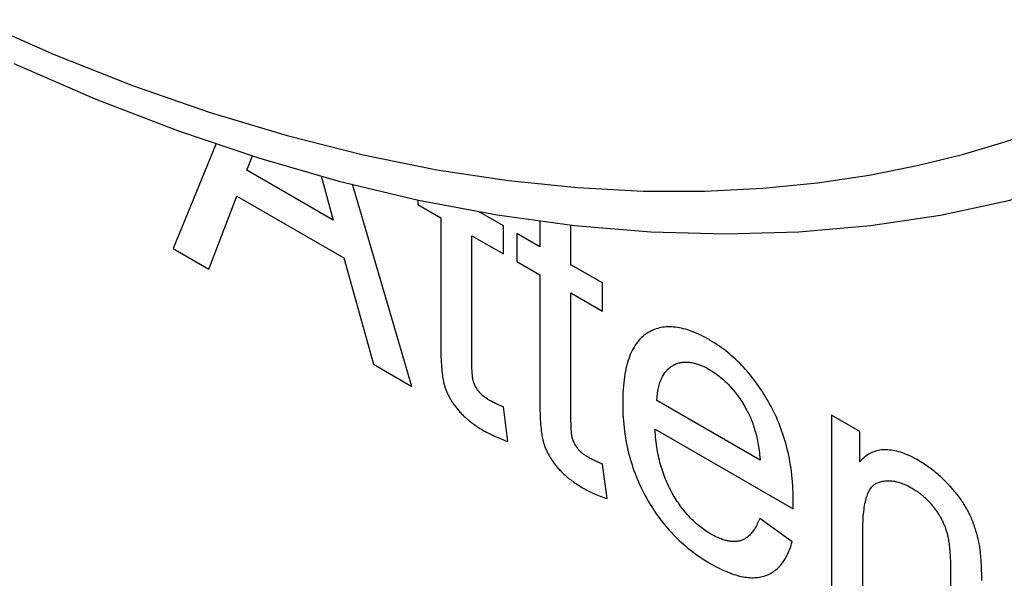
# Model space of a CAD drawing. Units: millimetres. Extents: x -205 to 205, y -255 to 255.
# Drawn here: x -123 to -116, y -29 to -25 of the extents above; entities that cross this region are included whole.
import ezdxf

# ---------------------------------------------------------------- set-up
doc = ezdxf.new("R2010")
doc.units = ezdxf.units.MM
doc.header["$LTSCALE"] = 16.335
doc.layers.add('CURVE', color=7, linetype='CONTINUOUS')
doc.layers.add('RACCORDO', color=7, linetype='CONTINUOUS')

msp = doc.modelspace()

# ---------------------------------------------------------------- linework, layer by layer
at = {"layer": 'CURVE', "color": 253, "linetype": 'CONTINUOUS'}
for p, q in [((-121.411, -25.6384), (-121.7105, -26.3659)), ((-121.2004, -25.8222), (-121.1608, -25.7229)), ((-120.6011, -26.1682), (-121.2004, -25.8222)), ((-120.6851, -25.8623), (-120.6011, -26.1682)), ((-120.0561, -27.3211), (-120.4682, -25.9203)), ((-121.4621, -26.5093), (-121.268, -26.0032)), ((-121.268, -26.0032), (-120.5288, -26.43)), ((-120.0163, -26.0285), (-120.0163, -26.0604)), ((-120.0163, -26.0604), (-119.8571, -26.1523)), ((-119.423, -26.208), (-119.5962, -26.108)), ((-119.8571, -26.1523), (-119.8571, -27.0162)), ((-119.171, -26.1728), (-119.171, -26.3535)), ((-119.423, -26.4029), (-119.423, -26.208)), ((-118.9551, -26.4781), (-118.9551, -26.2024)), ((-119.6412, -27.1511), (-119.6413, -26.2769)), ((-119.6413, -26.2769), (-119.423, -26.4029)), ((-119.3302, -26.2616), (-119.3302, -26.4565)), ((-119.171, -26.3535), (-119.3302, -26.2616)), ((-121.7105, -26.3659), (-121.4621, -26.5093)), ((-120.5288, -26.43), (-120.3226, -27.1673)), ((-119.3302, -26.4565), (-119.171, -26.5484)), ((-118.7369, -26.6041), (-118.9551, -26.4781)), ((-119.171, -26.5484), (-119.171, -27.4124)), ((-118.7369, -26.7991), (-118.7369, -26.6041)), ((-118.9551, -27.5473), (-118.9551, -26.6731)), ((-118.9551, -26.6731), (-118.7369, -26.7991)), ((-120.3226, -27.1673), (-120.0561, -27.3211)), ((-119.3917, -27.702), (-119.423, -27.4625)), ((-117.6456, -27.8316), (-118.3607, -27.4187)), ((-117.1512, -27.5197), (-117.1512, -28.9984)), ((-116.9559, -27.6325), (-117.1512, -27.5197)), ((-118.3727, -27.6178), (-117.4177, -28.1692)), ((-116.9559, -27.8427), (-116.9559, -27.6325)), ((-118.7055, -28.0981), (-118.7369, -27.8586)), ((-117.4175, -28.1481), (-117.4172, -28.1357)), ((-117.4237, -28.3969), (-117.648, -28.2353)), ((-116.3277, -28.5589), (-116.3276, -29.4739))]:
    msp.add_line(p, q, dxfattribs=at)
for points in [[(-117.9989, -26.9968), (-118.0072, -26.9921), (-118.024, -26.9828), (-118.0404, -26.9742), (-118.0566, -26.9661), (-118.0725, -26.9586), (-118.0881, -26.9516), (-118.1035, -26.9452), (-118.1186, -26.9393), (-118.1335, -26.9339), (-118.1481, -26.9291), (-118.1625, -26.9248), (-118.1767, -26.9209), (-118.1906, -26.9176), (-118.2044, -26.9148), (-118.2179, -26.9125), (-118.2312, -26.9107), (-118.2443, -26.9093), (-118.2572, -26.9085), (-118.27, -26.9081), (-118.2763, -26.9081), (-118.2825, -26.9082), (-118.2949, -26.9088), (-118.3071, -26.9099), (-118.3191, -26.9114), (-118.3309, -26.9135), (-118.3426, -26.916), (-118.3541, -26.919), (-118.3655, -26.9225), (-118.3767, -26.9265), (-118.3877, -26.931), (-118.3986, -26.936), (-118.4093, -26.9415), (-118.4199, -26.9476), (-118.4303, -26.9541)], [(-118.4303, -26.9541), (-118.4354, -26.9576), (-118.4404, -26.9612), (-118.4503, -26.9687), (-118.4598, -26.9768), (-118.469, -26.9853), (-118.4779, -26.9944), (-118.4864, -27.004), (-118.4947, -27.0141), (-118.5027, -27.0248), (-118.5104, -27.036), (-118.5177, -27.0477), (-118.5248, -27.06), (-118.5315, -27.0729), (-118.538, -27.0863), (-118.5441, -27.1003), (-118.5499, -27.115), (-118.5554, -27.1302), (-118.5606, -27.146), (-118.5655, -27.1625), (-118.57, -27.1796), (-118.5743, -27.1974), (-118.5781, -27.2159), (-118.5817, -27.2351), (-118.5849, -27.2549), (-118.5877, -27.2755), (-118.5902, -27.2968), (-118.5923, -27.3189), (-118.594, -27.3417), (-118.5954, -27.3654), (-118.5963, -27.3898), (-118.5969, -27.4151), (-118.597, -27.4368)], [(-117.5796, -27.4412), (-117.5898, -27.4229), (-117.6001, -27.4051), (-117.6106, -27.3875), (-117.6212, -27.3703), (-117.632, -27.3535), (-117.643, -27.3369), (-117.654, -27.3206), (-117.6653, -27.3047), (-117.6767, -27.289), (-117.6882, -27.2737), (-117.6999, -27.2586), (-117.7118, -27.2438), (-117.7239, -27.2292), (-117.73, -27.2221), (-117.7361, -27.215), (-117.7485, -27.201), (-117.7611, -27.1872), (-117.7738, -27.1738), (-117.7868, -27.1605), (-117.7999, -27.1476), (-117.8133, -27.1349), (-117.8268, -27.1224), (-117.8405, -27.1102), (-117.8545, -27.0982), (-117.8687, -27.0865), (-117.8831, -27.0751), (-117.8977, -27.0638), (-117.9125, -27.0529), (-117.9276, -27.0421), (-117.943, -27.0316), (-117.9586, -27.0214), (-117.9745, -27.0114), (-117.9906, -27.0017), (-117.9989, -26.9968)], [(-119.8571, -27.0162), (-119.8569, -27.043), (-119.8565, -27.0681), (-119.856, -27.0916), (-119.8553, -27.1136), (-119.8544, -27.1341), (-119.8535, -27.1533), (-119.8524, -27.1713), (-119.8512, -27.188), (-119.8498, -27.2035), (-119.8484, -27.218), (-119.8469, -27.2314), (-119.8454, -27.2439), (-119.8437, -27.2554), (-119.842, -27.2661), (-119.8403, -27.276), (-119.8385, -27.2851), (-119.8367, -27.2935), (-119.8349, -27.3012), (-119.833, -27.3083), (-119.8311, -27.3148)], [(-119.6306, -27.2856), (-119.6314, -27.2829), (-119.6321, -27.2799), (-119.6329, -27.2766), (-119.6337, -27.2728), (-119.6344, -27.2687), (-119.6351, -27.2642), (-119.6358, -27.2592), (-119.6365, -27.2537), (-119.6372, -27.2476), (-119.6378, -27.2411), (-119.6384, -27.2339), (-119.639, -27.2261), (-119.6395, -27.2177), (-119.64, -27.2086), (-119.6404, -27.1987), (-119.6407, -27.1881), (-119.641, -27.1766), (-119.6411, -27.1643), (-119.6412, -27.1511)], [(-118.3607, -27.4187), (-118.3603, -27.4135), (-118.3594, -27.4008), (-118.3582, -27.3886), (-118.3569, -27.3767), (-118.3553, -27.3652), (-118.3535, -27.354), (-118.3515, -27.3432), (-118.3494, -27.3327), (-118.347, -27.3226), (-118.3445, -27.3128), (-118.3417, -27.3034), (-118.3388, -27.2942), (-118.3357, -27.2854), (-118.3324, -27.2768), (-118.3289, -27.2686), (-118.3252, -27.2607), (-118.3214, -27.253), (-118.3174, -27.2457), (-118.3132, -27.2386), (-118.3088, -27.2318), (-118.3042, -27.2253), (-118.2995, -27.219), (-118.2945, -27.2131), (-118.2894, -27.2074), (-118.2841, -27.2019), (-118.2786, -27.1968), (-118.2729, -27.1919), (-118.267, -27.1872), (-118.261, -27.1828), (-118.2547, -27.1787), (-118.2482, -27.1749)], [(-118.2482, -27.1749), (-118.2417, -27.1714), (-118.2352, -27.1682), (-118.2286, -27.1653), (-118.2218, -27.1627), (-118.215, -27.1604), (-118.2081, -27.1583), (-118.2012, -27.1566), (-118.1941, -27.1552), (-118.1869, -27.154), (-118.1797, -27.1531), (-118.1723, -27.1525), (-118.1649, -27.1522), (-118.1574, -27.1521), (-118.1497, -27.1524), (-118.142, -27.1529), (-118.1342, -27.1537), (-118.1263, -27.1547), (-118.1182, -27.1561), (-118.1101, -27.1577), (-118.1018, -27.1597), (-118.0935, -27.1619), (-118.085, -27.1644), (-118.0764, -27.1672), (-118.0677, -27.1703), (-118.0588, -27.1737), (-118.0499, -27.1774), (-118.0408, -27.1814), (-118.0316, -27.1857), (-118.0222, -27.1903), (-118.0127, -27.1953), (-118.0031, -27.2005), (-117.9965, -27.2043)], [(-117.9965, -27.2043), (-117.9865, -27.2102), (-117.9767, -27.2162), (-117.9671, -27.2225), (-117.9576, -27.2289), (-117.9482, -27.2355), (-117.9391, -27.2422), (-117.93, -27.2491), (-117.9211, -27.2562), (-117.9123, -27.2635), (-117.9036, -27.2709), (-117.8951, -27.2786), (-117.8866, -27.2863), (-117.8783, -27.2943), (-117.8701, -27.3025), (-117.8621, -27.3108), (-117.8541, -27.3193), (-117.8462, -27.328), (-117.8384, -27.3369), (-117.8308, -27.346), (-117.8232, -27.3553), (-117.8157, -27.3647), (-117.8083, -27.3744), (-117.801, -27.3843), (-117.7938, -27.3944), (-117.7866, -27.4047), (-117.7796, -27.4153), (-117.7726, -27.4261), (-117.7657, -27.4371), (-117.7589, -27.4483), (-117.7522, -27.4598), (-117.7455, -27.4716), (-117.7389, -27.4836), (-117.7324, -27.4959), (-117.728, -27.5045)], [(-119.8311, -27.3148), (-119.8293, -27.3205), (-119.8274, -27.3262), (-119.8255, -27.3319), (-119.8234, -27.3376), (-119.8212, -27.3433), (-119.819, -27.349), (-119.8166, -27.3547), (-119.8142, -27.3604), (-119.8116, -27.366), (-119.809, -27.3717), (-119.8063, -27.3774), (-119.8034, -27.3831), (-119.8005, -27.3888), (-119.7974, -27.3944), (-119.7943, -27.4001), (-119.7911, -27.4058), (-119.7877, -27.4115), (-119.7843, -27.4172), (-119.7807, -27.423), (-119.777, -27.4287), (-119.7733, -27.4344), (-119.7694, -27.4401), (-119.7654, -27.4459), (-119.7613, -27.4517), (-119.757, -27.4574), (-119.7527, -27.4632), (-119.7482, -27.469), (-119.7436, -27.4748), (-119.7389, -27.4806)], [(-119.5933, -27.3563), (-119.594, -27.3554), (-119.5959, -27.353), (-119.5976, -27.3506), (-119.5994, -27.3482), (-119.6011, -27.3458), (-119.6028, -27.3433), (-119.6044, -27.3409), (-119.606, -27.3384), (-119.6076, -27.336), (-119.6091, -27.3335), (-119.6106, -27.331), (-119.612, -27.3285), (-119.6135, -27.326), (-119.6148, -27.3235), (-119.6162, -27.321), (-119.6175, -27.3184), (-119.6187, -27.3159), (-119.6199, -27.3134), (-119.6211, -27.3109), (-119.6222, -27.3084), (-119.6233, -27.3058), (-119.6244, -27.3033), (-119.6254, -27.3008), (-119.6264, -27.2982), (-119.6273, -27.2957), (-119.6282, -27.2932), (-119.6291, -27.2907), (-119.6299, -27.2881), (-119.6306, -27.2856)], [(-119.5183, -27.4172), (-119.5214, -27.4154), (-119.5257, -27.4128), (-119.5298, -27.4103), (-119.5338, -27.4078), (-119.5377, -27.4053), (-119.5414, -27.4028), (-119.545, -27.4003), (-119.5485, -27.3979), (-119.5518, -27.3954), (-119.5551, -27.393), (-119.5582, -27.3906), (-119.5612, -27.3882), (-119.5641, -27.3859), (-119.5669, -27.3835), (-119.5696, -27.3812), (-119.5722, -27.3789), (-119.5747, -27.3765), (-119.5771, -27.3743), (-119.5794, -27.372), (-119.5816, -27.3697), (-119.5838, -27.3674), (-119.5858, -27.3652), (-119.5878, -27.363), (-119.5897, -27.3607), (-119.5915, -27.3585), (-119.5933, -27.3563)], [(-119.423, -27.4625), (-119.428, -27.4605), (-119.4366, -27.4569), (-119.4448, -27.4534), (-119.4529, -27.4499), (-119.4606, -27.4465), (-119.4681, -27.4431), (-119.4753, -27.4397), (-119.4822, -27.4363), (-119.4888, -27.433), (-119.4952, -27.4298), (-119.5014, -27.4266), (-119.5073, -27.4234), (-119.5129, -27.4203), (-119.5183, -27.4172)], [(-119.171, -27.4124), (-119.1708, -27.4391), (-119.1704, -27.4642), (-119.1699, -27.4877), (-119.1692, -27.5097), (-119.1683, -27.5303), (-119.1673, -27.5495), (-119.1662, -27.5674), (-119.165, -27.5841), (-119.1637, -27.5997), (-119.1623, -27.6141), (-119.1608, -27.6276), (-119.1592, -27.64), (-119.1576, -27.6516), (-119.1559, -27.6623), (-119.1542, -27.6721), (-119.1524, -27.6813), (-119.1506, -27.6897), (-119.1487, -27.6974), (-119.1469, -27.7045), (-119.145, -27.711)], [(-118.597, -27.4368), (-118.597, -27.4368), (-118.5968, -27.4622), (-118.5962, -27.4872), (-118.5952, -27.5118), (-118.5939, -27.536), (-118.5921, -27.56), (-118.59, -27.5836), (-118.5876, -27.6068), (-118.5847, -27.6298), (-118.5816, -27.6524), (-118.5781, -27.6747), (-118.5743, -27.6968), (-118.5702, -27.7186), (-118.5657, -27.7401), (-118.5609, -27.7614), (-118.5558, -27.7824), (-118.5504, -27.8032), (-118.5447, -27.8237), (-118.5387, -27.844), (-118.5324, -27.8642), (-118.5258, -27.8841), (-118.5189, -27.9038), (-118.5117, -27.9234), (-118.5042, -27.9428), (-118.4964, -27.962), (-118.4882, -27.981), (-118.4798, -27.9999), (-118.4711, -28.0187), (-118.462, -28.0374), (-118.4574, -28.0466), (-118.4527, -28.0559), (-118.443, -28.0743), (-118.433, -28.0926)], [(-117.4165, -28.1031), (-117.4166, -28.0821), (-117.4172, -28.0566), (-117.4181, -28.0315), (-117.4194, -28.0067), (-117.4211, -27.9823), (-117.4231, -27.9582), (-117.4256, -27.9345), (-117.4283, -27.9111), (-117.4314, -27.8879), (-117.4349, -27.8651), (-117.4387, -27.8426), (-117.4428, -27.8204), (-117.4472, -27.7985), (-117.452, -27.7768), (-117.4571, -27.7554), (-117.4625, -27.7342), (-117.4682, -27.7133), (-117.4742, -27.6926), (-117.4805, -27.6722), (-117.4871, -27.6519), (-117.494, -27.6319), (-117.5012, -27.612), (-117.5087, -27.5924), (-117.5165, -27.5729), (-117.5246, -27.5536), (-117.533, -27.5345), (-117.5417, -27.5156), (-117.5507, -27.4968), (-117.56, -27.4781), (-117.5696, -27.4596), (-117.5796, -27.4412)], [(-119.7389, -27.4806), (-119.734, -27.4865), (-119.7289, -27.4925), (-119.7236, -27.4984), (-119.7181, -27.5044), (-119.7125, -27.5103), (-119.7066, -27.5163), (-119.7006, -27.5222), (-119.6944, -27.5282), (-119.688, -27.5341), (-119.6815, -27.5401), (-119.6747, -27.5461), (-119.6677, -27.552), (-119.6605, -27.558), (-119.653, -27.564), (-119.6454, -27.57), (-119.6375, -27.5759), (-119.6294, -27.5819), (-119.621, -27.5879), (-119.6124, -27.5939), (-119.6036, -27.5999), (-119.5945, -27.6059), (-119.5851, -27.6118), (-119.5754, -27.6178), (-119.5655, -27.6238), (-119.5557, -27.6296)], [(-117.728, -27.5045), (-117.7235, -27.5134), (-117.7191, -27.5225), (-117.7149, -27.5319), (-117.7107, -27.5414), (-117.7066, -27.551), (-117.7027, -27.561), (-117.6988, -27.5711), (-117.695, -27.5814), (-117.6914, -27.5919), (-117.6878, -27.6027), (-117.6843, -27.6137), (-117.681, -27.625), (-117.6778, -27.6365), (-117.6746, -27.6482), (-117.6716, -27.6602), (-117.6688, -27.6724), (-117.666, -27.685), (-117.6634, -27.6978), (-117.6609, -27.7108), (-117.6585, -27.7242), (-117.6563, -27.7379), (-117.6542, -27.7518), (-117.6522, -27.7661), (-117.6504, -27.7807), (-117.6488, -27.7956), (-117.6473, -27.8108), (-117.646, -27.8263), (-117.6456, -27.8316)], [(-118.9445, -27.6818), (-118.9453, -27.6791), (-118.946, -27.6761), (-118.9468, -27.6727), (-118.9475, -27.669), (-118.9483, -27.6649), (-118.949, -27.6603), (-118.9497, -27.6553), (-118.9504, -27.6498), (-118.9511, -27.6438), (-118.9517, -27.6372), (-118.9523, -27.6301), (-118.9529, -27.6223), (-118.9534, -27.6139), (-118.9538, -27.6047), (-118.9542, -27.5949), (-118.9546, -27.5842), (-118.9548, -27.5728), (-118.955, -27.5605), (-118.9551, -27.5473)], [(-119.5557, -27.6296), (-119.5476, -27.6341), (-119.5393, -27.6387), (-119.5308, -27.6432), (-119.522, -27.6478), (-119.5128, -27.6523), (-119.5034, -27.6569), (-119.4936, -27.6614), (-119.4834, -27.666), (-119.4729, -27.6706), (-119.4619, -27.6752), (-119.4504, -27.6799), (-119.4385, -27.6847), (-119.4259, -27.6895), (-119.4127, -27.6944), (-119.3989, -27.6994), (-119.3917, -27.702)], [(-118.2537, -28.06), (-118.2571, -28.0539), (-118.2604, -28.0478), (-118.267, -28.0354), (-118.2734, -28.0229), (-118.2796, -28.0102), (-118.2855, -27.9975), (-118.2914, -27.9846), (-118.297, -27.9715), (-118.3024, -27.9584), (-118.3077, -27.945), (-118.3128, -27.9315), (-118.3176, -27.9179), (-118.3223, -27.904), (-118.3269, -27.89), (-118.3312, -27.8758), (-118.3353, -27.8614), (-118.3393, -27.8468), (-118.343, -27.832), (-118.3466, -27.817), (-118.3499, -27.8017), (-118.3531, -27.7863), (-118.3561, -27.7705), (-118.3588, -27.7546), (-118.3613, -27.7384), (-118.3637, -27.722), (-118.3657, -27.7052), (-118.3676, -27.6883), (-118.3693, -27.671), (-118.3707, -27.6534), (-118.3718, -27.6356), (-118.3727, -27.6178)], [(-119.145, -27.711), (-119.1432, -27.7167), (-119.1413, -27.7224), (-119.1393, -27.7281), (-119.1373, -27.7338), (-119.1351, -27.7395), (-119.1328, -27.7452), (-119.1305, -27.7508), (-119.128, -27.7565), (-119.1255, -27.7622), (-119.1229, -27.7679), (-119.1201, -27.7736), (-119.1173, -27.7792), (-119.1144, -27.7849), (-119.1113, -27.7906), (-119.1082, -27.7963), (-119.1049, -27.802), (-119.1016, -27.8077), (-119.0981, -27.8134), (-119.0946, -27.8191), (-119.0909, -27.8248), (-119.0871, -27.8306), (-119.0832, -27.8363), (-119.0792, -27.8421), (-119.0751, -27.8478), (-119.0709, -27.8536), (-119.0666, -27.8594), (-119.0621, -27.8652), (-119.0575, -27.871), (-119.0528, -27.8767)], [(-118.9072, -27.7525), (-118.9079, -27.7515), (-118.9097, -27.7492), (-118.9115, -27.7468), (-118.9133, -27.7444), (-118.915, -27.7419), (-118.9166, -27.7395), (-118.9183, -27.737), (-118.9199, -27.7346), (-118.9215, -27.7321), (-118.923, -27.7296), (-118.9245, -27.7271), (-118.9259, -27.7246), (-118.9273, -27.7221), (-118.9287, -27.7196), (-118.93, -27.7171), (-118.9313, -27.7146), (-118.9326, -27.7121), (-118.9338, -27.7096), (-118.935, -27.707), (-118.9361, -27.7045), (-118.9372, -27.702), (-118.9383, -27.6995), (-118.9393, -27.6969), (-118.9403, -27.6944), (-118.9412, -27.6919), (-118.9421, -27.6894), (-118.9429, -27.6868), (-118.9437, -27.6843), (-118.9445, -27.6818)], [(-118.8321, -27.8134), (-118.8353, -27.8115), (-118.8396, -27.809), (-118.8437, -27.8065), (-118.8477, -27.8039), (-118.8516, -27.8014), (-118.8553, -27.799), (-118.8589, -27.7965), (-118.8624, -27.794), (-118.8657, -27.7916), (-118.869, -27.7892), (-118.8721, -27.7868), (-118.8751, -27.7844), (-118.878, -27.782), (-118.8808, -27.7797), (-118.8835, -27.7773), (-118.8861, -27.775), (-118.8885, -27.7727), (-118.891, -27.7704), (-118.8933, -27.7681), (-118.8955, -27.7659), (-118.8976, -27.7636), (-118.8997, -27.7614), (-118.9017, -27.7591), (-118.9036, -27.7569), (-118.9054, -27.7547), (-118.9072, -27.7525)], [(-118.7369, -27.8586), (-118.7419, -27.8566), (-118.7504, -27.8531), (-118.7587, -27.8496), (-118.7667, -27.8461), (-118.7745, -27.8426), (-118.7819, -27.8392), (-118.7891, -27.8358), (-118.7961, -27.8325), (-118.8027, -27.8292), (-118.8091, -27.8259), (-118.8153, -27.8227), (-118.8211, -27.8196), (-118.8268, -27.8164), (-118.8321, -27.8134)], [(-116.5483, -27.8344), (-116.5601, -27.8277), (-116.5754, -27.8194), (-116.5903, -27.8117), (-116.605, -27.8046), (-116.6193, -27.798), (-116.6334, -27.792), (-116.6472, -27.7865), (-116.6607, -27.7816), (-116.674, -27.7772), (-116.687, -27.7733), (-116.6997, -27.7699), (-116.7123, -27.767), (-116.7246, -27.7645), (-116.7367, -27.7626), (-116.7485, -27.7612), (-116.7602, -27.7602), (-116.7717, -27.7597), (-116.7829, -27.7597), (-116.794, -27.7602), (-116.8049, -27.7611), (-116.8156, -27.7625), (-116.8261, -27.7644), (-116.8364, -27.7667), (-116.8466, -27.7696), (-116.8565, -27.7729), (-116.8664, -27.7767), (-116.876, -27.781), (-116.8855, -27.7857), (-116.8948, -27.791), (-116.904, -27.7968), (-116.913, -27.8031), (-116.9219, -27.81), (-116.9306, -27.8173), (-116.9392, -27.8252), (-116.9476, -27.8337), (-116.9559, -27.8427)], [(-119.0528, -27.8767), (-119.0479, -27.8827), (-119.0427, -27.8886), (-119.0374, -27.8946), (-119.032, -27.9005), (-119.0263, -27.9065), (-119.0205, -27.9124), (-119.0145, -27.9184), (-119.0083, -27.9243), (-119.0019, -27.9303), (-118.9953, -27.9363), (-118.9885, -27.9422), (-118.9815, -27.9482), (-118.9743, -27.9542), (-118.9669, -27.9601), (-118.9592, -27.9661), (-118.9514, -27.9721), (-118.9432, -27.9781), (-118.9349, -27.9841), (-118.9263, -27.9901), (-118.9174, -27.996), (-118.9083, -28.002), (-118.899, -28.008), (-118.8893, -28.014), (-118.8794, -28.0199), (-118.8695, -28.0257)], [(-116.3361, -28.0057), (-116.3407, -28.0008), (-116.3495, -27.9915), (-116.3584, -27.9825), (-116.3673, -27.9736), (-116.3763, -27.9649), (-116.3853, -27.9563), (-116.3943, -27.9479), (-116.4034, -27.9397), (-116.4126, -27.9317), (-116.4218, -27.9238), (-116.4311, -27.916), (-116.4404, -27.9084), (-116.4498, -27.901), (-116.4545, -27.8973), (-116.4593, -27.8937), (-116.4688, -27.8865), (-116.4784, -27.8795), (-116.4881, -27.8727), (-116.4979, -27.8659), (-116.5078, -27.8593), (-116.5178, -27.8529), (-116.5278, -27.8466), (-116.538, -27.8404), (-116.5483, -27.8344)], [(-116.9341, -29.1237), (-116.9341, -28.3145), (-116.934, -28.2938), (-116.9336, -28.2739), (-116.9329, -28.255), (-116.932, -28.237), (-116.9308, -28.2197), (-116.9294, -28.2033), (-116.9278, -28.1877), (-116.926, -28.1729), (-116.924, -28.1587), (-116.9218, -28.1453), (-116.9194, -28.1326), (-116.9168, -28.1205), (-116.9141, -28.1091), (-116.9112, -28.0983), (-116.9081, -28.088), (-116.9048, -28.0784), (-116.9015, -28.0693), (-116.8979, -28.0607), (-116.8942, -28.0527), (-116.8904, -28.0451), (-116.8864, -28.0381), (-116.8823, -28.0315), (-116.878, -28.0254), (-116.8737, -28.0197), (-116.8691, -28.0144), (-116.8645, -28.0096), (-116.8597, -28.0052), (-116.8548, -28.0011), (-116.8497, -27.9975), (-116.8446, -27.9942), (-116.8392, -27.9913), (-116.8338, -27.9888)], [(-116.8338, -27.9888), (-116.8322, -27.9882), (-116.8253, -27.9855), (-116.8184, -27.9831), (-116.8114, -27.9809), (-116.8043, -27.9791), (-116.7972, -27.9775), (-116.79, -27.9762), (-116.7827, -27.9752), (-116.7754, -27.9744), (-116.768, -27.9739), (-116.7606, -27.9737), (-116.7531, -27.9737), (-116.7455, -27.974), (-116.7378, -27.9745), (-116.7301, -27.9753), (-116.7223, -27.9764), (-116.7144, -27.9778), (-116.7104, -27.9785), (-116.7064, -27.9794), (-116.6984, -27.9812), (-116.6902, -27.9834), (-116.682, -27.9858), (-116.6736, -27.9884), (-116.6652, -27.9914), (-116.6567, -27.9946), (-116.6481, -27.9981), (-116.6394, -28.0019), (-116.6305, -28.006), (-116.6216, -28.0103), (-116.6126, -28.015), (-116.6034, -28.0199), (-116.5941, -28.0252)], [(-116.1908, -28.2154), (-116.1943, -28.2078), (-116.198, -28.2001), (-116.2018, -28.1925), (-116.2057, -28.1848), (-116.2098, -28.1771), (-116.214, -28.1694), (-116.2184, -28.1617), (-116.2229, -28.154), (-116.2275, -28.1462), (-116.2323, -28.1385), (-116.2373, -28.1306), (-116.2424, -28.1228), (-116.2477, -28.1149), (-116.2532, -28.107), (-116.2588, -28.0991), (-116.2646, -28.0911), (-116.2706, -28.0831), (-116.2768, -28.0751), (-116.2831, -28.0669), (-116.2897, -28.0588), (-116.2964, -28.0506), (-116.3033, -28.0423), (-116.3105, -28.034), (-116.3178, -28.0256), (-116.3254, -28.0172), (-116.3332, -28.0087), (-116.3361, -28.0057)], [(-118.8695, -28.0257), (-118.8615, -28.0303), (-118.8532, -28.0348), (-118.8447, -28.0394), (-118.8358, -28.0439), (-118.8267, -28.0485), (-118.8173, -28.053), (-118.8075, -28.0576), (-118.7973, -28.0622), (-118.7868, -28.0668), (-118.7758, -28.0714), (-118.7643, -28.0761), (-118.7523, -28.0808), (-118.7398, -28.0857), (-118.7266, -28.0906), (-118.7127, -28.0956), (-118.7055, -28.0981)], [(-117.9856, -28.3439), (-117.9879, -28.3426), (-117.9981, -28.3365), (-118.0082, -28.3303), (-118.0181, -28.3238), (-118.0278, -28.3172), (-118.0374, -28.3105), (-118.0469, -28.3035), (-118.0562, -28.2964), (-118.0654, -28.2892), (-118.0745, -28.2817), (-118.0834, -28.2741), (-118.0922, -28.2664), (-118.1009, -28.2584), (-118.1095, -28.2503), (-118.1179, -28.2421), (-118.1263, -28.2336), (-118.1345, -28.225), (-118.1426, -28.2161), (-118.1467, -28.2117), (-118.1507, -28.2071), (-118.1586, -28.198), (-118.1664, -28.1886), (-118.1742, -28.179), (-118.1818, -28.1693), (-118.1894, -28.1593), (-118.1969, -28.1492), (-118.2043, -28.1388), (-118.2116, -28.1282), (-118.2188, -28.1174), (-118.2259, -28.1064), (-118.233, -28.0952), (-118.2399, -28.0837), (-118.2468, -28.072), (-118.2537, -28.06)], [(-116.5941, -28.0252), (-116.5917, -28.0265), (-116.585, -28.0306), (-116.5783, -28.0347), (-116.5718, -28.0388), (-116.5653, -28.0431), (-116.559, -28.0474), (-116.5528, -28.0518), (-116.5466, -28.0563), (-116.5406, -28.0608), (-116.5346, -28.0655), (-116.5287, -28.0702), (-116.5229, -28.075), (-116.5172, -28.0799), (-116.5115, -28.0849), (-116.5059, -28.0899), (-116.5004, -28.0951), (-116.495, -28.1003), (-116.4896, -28.1056), (-116.4842, -28.1111), (-116.4789, -28.1166), (-116.4737, -28.1222), (-116.4685, -28.1279), (-116.4634, -28.1337), (-116.4583, -28.1397), (-116.4533, -28.1457), (-116.4483, -28.1519), (-116.4434, -28.1581)], [(-118.433, -28.0926), (-118.4229, -28.1104), (-118.4126, -28.128), (-118.4021, -28.1452), (-118.3914, -28.1622), (-118.3805, -28.1789), (-118.3694, -28.1953), (-118.3581, -28.2115), (-118.3524, -28.2195), (-118.3466, -28.2275), (-118.3349, -28.2432), (-118.323, -28.2586), (-118.3108, -28.2739), (-118.2984, -28.2889), (-118.2858, -28.3036), (-118.273, -28.3182), (-118.2599, -28.3325), (-118.2465, -28.3467), (-118.2329, -28.3606), (-118.219, -28.3743), (-118.2049, -28.3879), (-118.1904, -28.4012), (-118.1757, -28.4143), (-118.1607, -28.4273), (-118.1453, -28.4401), (-118.1297, -28.4526), (-118.1137, -28.465), (-118.0974, -28.4772), (-118.0807, -28.4892), (-118.0637, -28.5011), (-118.0463, -28.5127), (-118.0285, -28.5241), (-118.0104, -28.5353), (-117.9918, -28.5464), (-117.9869, -28.5493)], [(-117.4177, -28.1692), (-117.4177, -28.1623), (-117.4176, -28.1553), (-117.4175, -28.1481)], [(-117.4172, -28.1357), (-117.4169, -28.1228), (-117.4166, -28.1115)], [(-117.4166, -28.1115), (-117.4165, -28.1069), (-117.4165, -28.1031)], [(-116.4434, -28.1581), (-116.4397, -28.1629), (-116.4351, -28.169), (-116.4307, -28.175), (-116.4264, -28.1809), (-116.4222, -28.1869), (-116.4182, -28.1929), (-116.4142, -28.1989), (-116.4104, -28.2048), (-116.4067, -28.2108), (-116.403, -28.2168), (-116.3995, -28.2227), (-116.3961, -28.2287), (-116.3928, -28.2346), (-116.3896, -28.2406), (-116.3865, -28.2466), (-116.3835, -28.2525), (-116.3806, -28.2585), (-116.3777, -28.2645), (-116.375, -28.2705), (-116.3724, -28.2765), (-116.3711, -28.2795), (-116.3699, -28.2826), (-116.3674, -28.2886), (-116.3651, -28.2947), (-116.3628, -28.3008), (-116.3607, -28.3069), (-116.3586, -28.313), (-116.3566, -28.3191), (-116.3547, -28.3253), (-116.3529, -28.3315)], [(-116.1235, -28.4391), (-116.1252, -28.4288), (-116.127, -28.4186), (-116.1289, -28.4085), (-116.131, -28.3984), (-116.1331, -28.3883), (-116.1354, -28.3784), (-116.1378, -28.3684), (-116.1402, -28.3585), (-116.1428, -28.3487), (-116.1456, -28.3389), (-116.1484, -28.3291), (-116.1513, -28.3194), (-116.1544, -28.3097), (-116.1576, -28.3001), (-116.1608, -28.2905), (-116.1642, -28.2809), (-116.1677, -28.2714), (-116.1713, -28.2619), (-116.1751, -28.2524), (-116.1789, -28.243), (-116.1829, -28.2335), (-116.1869, -28.2241), (-116.1908, -28.2154)], [(-117.648, -28.2353), (-117.6516, -28.2443), (-117.6559, -28.2544), (-117.6603, -28.2641), (-117.6647, -28.2734), (-117.6692, -28.2823), (-117.6738, -28.2908), (-117.6784, -28.2989), (-117.6831, -28.3066), (-117.6878, -28.3139), (-117.6926, -28.3208), (-117.6975, -28.3274), (-117.7024, -28.3336), (-117.7073, -28.3395), (-117.7123, -28.3451), (-117.7174, -28.3503), (-117.7225, -28.3552), (-117.7277, -28.3598), (-117.7329, -28.364), (-117.7381, -28.368), (-117.7434, -28.3717), (-117.7487, -28.375), (-117.7541, -28.3781), (-117.7596, -28.3809), (-117.7651, -28.3834), (-117.7706, -28.3857), (-117.7762, -28.3876), (-117.7818, -28.3893)], [(-117.7818, -28.3893), (-117.7877, -28.3909), (-117.7937, -28.3922), (-117.7997, -28.3933), (-117.8059, -28.3941), (-117.8121, -28.3948), (-117.8183, -28.3952), (-117.8247, -28.3954), (-117.8311, -28.3954), (-117.8377, -28.3951), (-117.8443, -28.3947), (-117.851, -28.394), (-117.8577, -28.3931), (-117.8646, -28.3919), (-117.8716, -28.3906), (-117.8787, -28.389), (-117.8858, -28.3872), (-117.8931, -28.3851), (-117.9005, -28.3829), (-117.908, -28.3803), (-117.9157, -28.3776), (-117.9234, -28.3746), (-117.9313, -28.3713), (-117.9393, -28.3678), (-117.9474, -28.3641), (-117.9557, -28.3601), (-117.9641, -28.3558), (-117.9727, -28.3512), (-117.9814, -28.3464), (-117.9856, -28.3439)], [(-116.3529, -28.3315), (-116.3509, -28.3389), (-116.349, -28.3466), (-116.3471, -28.3547), (-116.3452, -28.3631), (-116.3434, -28.3719), (-116.3417, -28.3812), (-116.3401, -28.3908), (-116.3385, -28.4008), (-116.337, -28.4113), (-116.3356, -28.4222), (-116.3343, -28.4336), (-116.3331, -28.4454), (-116.332, -28.4578), (-116.331, -28.4706), (-116.3302, -28.484), (-116.3294, -28.4978), (-116.3288, -28.5123), (-116.3283, -28.5272), (-116.3279, -28.5428), (-116.3277, -28.5589)], [(-117.6205, -28.6352), (-117.6109, -28.6321), (-117.6014, -28.6287), (-117.5922, -28.625), (-117.5832, -28.6209), (-117.5745, -28.6164), (-117.5659, -28.6116), (-117.5576, -28.6065), (-117.5494, -28.601), (-117.5415, -28.5951), (-117.5337, -28.5888), (-117.5262, -28.5822), (-117.5188, -28.5753), (-117.5116, -28.5679), (-117.5047, -28.5602), (-117.4979, -28.5521), (-117.4913, -28.5437), (-117.4849, -28.5348), (-117.4787, -28.5255), (-117.4727, -28.5159), (-117.4669, -28.5058), (-117.4612, -28.4953), (-117.4558, -28.4843), (-117.4506, -28.473), (-117.4455, -28.4611), (-117.4407, -28.4489), (-117.436, -28.4362), (-117.4315, -28.4229), (-117.4273, -28.4093), (-117.4237, -28.3969)], [(-116.1106, -28.6646), (-116.1109, -28.6404), (-116.1113, -28.6175), (-116.1118, -28.596), (-116.1124, -28.5758), (-116.1132, -28.5569), (-116.1141, -28.5393), (-116.115, -28.5229), (-116.1161, -28.5077), (-116.1172, -28.4937), (-116.1184, -28.4808), (-116.1196, -28.4689), (-116.1209, -28.458), (-116.1222, -28.4481), (-116.1235, -28.4391)], [(-117.9869, -28.5493), (-117.9768, -28.555), (-117.9605, -28.564), (-117.9446, -28.5725), (-117.9289, -28.5805), (-117.9136, -28.588), (-117.8986, -28.5949), (-117.8838, -28.6014), (-117.8694, -28.6074), (-117.8552, -28.613), (-117.8413, -28.6181), (-117.8277, -28.6227), (-117.8143, -28.6269), (-117.8011, -28.6307), (-117.7882, -28.634), (-117.7756, -28.6369), (-117.7632, -28.6394), (-117.751, -28.6414), (-117.739, -28.6431), (-117.7273, -28.6443), (-117.7157, -28.6452), (-117.7044, -28.6457), (-117.6932, -28.6457), (-117.6823, -28.6454), (-117.6715, -28.6447), (-117.661, -28.6435), (-117.6506, -28.642), (-117.6404, -28.6401), (-117.6303, -28.6379), (-117.6205, -28.6352)]]:
    msp.add_lwpolyline(points, dxfattribs=at)
at = {"layer": 'RACCORDO', "color": 253, "linetype": 'CONTINUOUS'}
msp.add_lwpolyline([(-123.0771, -24.7805), (-122.5327, -25.0215), (-121.9903, -25.2364), (-121.4537, -25.4239), (-120.9209, -25.5836), (-120.394, -25.7158), (-119.8829, -25.8203), (-119.3882, -25.8954), (-118.9093, -25.9428), (-118.4549, -25.9674), (-118.0283, -25.9686), (-117.6263, -25.947), (-117.247, -25.9101), (-116.8913, -25.8582), (-116.5585, -25.7908), (-116.2449, -25.7137), (-115.951, -25.6277), (-115.6763, -25.532), (-115.416, -25.4296), (-115.1683, -25.3217), (-114.9349, -25.2073), (-114.7159, -25.0862)], dxfattribs=at)
at = {"layer": 'RACCORDO', "color": 7, "linetype": 'CONTINUOUS'}
msp.add_lwpolyline([(-122.8126, -25.0844), (-122.2447, -25.3301), (-121.6797, -25.5478), (-121.1184, -25.7372), (-120.5615, -25.898), (-120.0107, -26.0298), (-119.4665, -26.1325), (-118.9298, -26.2058), (-118.402, -26.2498), (-117.8841, -26.2645), (-117.3765, -26.2499), (-116.8803, -26.2064), (-116.3963, -26.1341), (-115.9252, -26.0334), (-115.4674, -25.9044), (-115.0236, -25.7476), (-114.5946, -25.5633)], dxfattribs=at)

doc.saveas('drawing.dxf')
